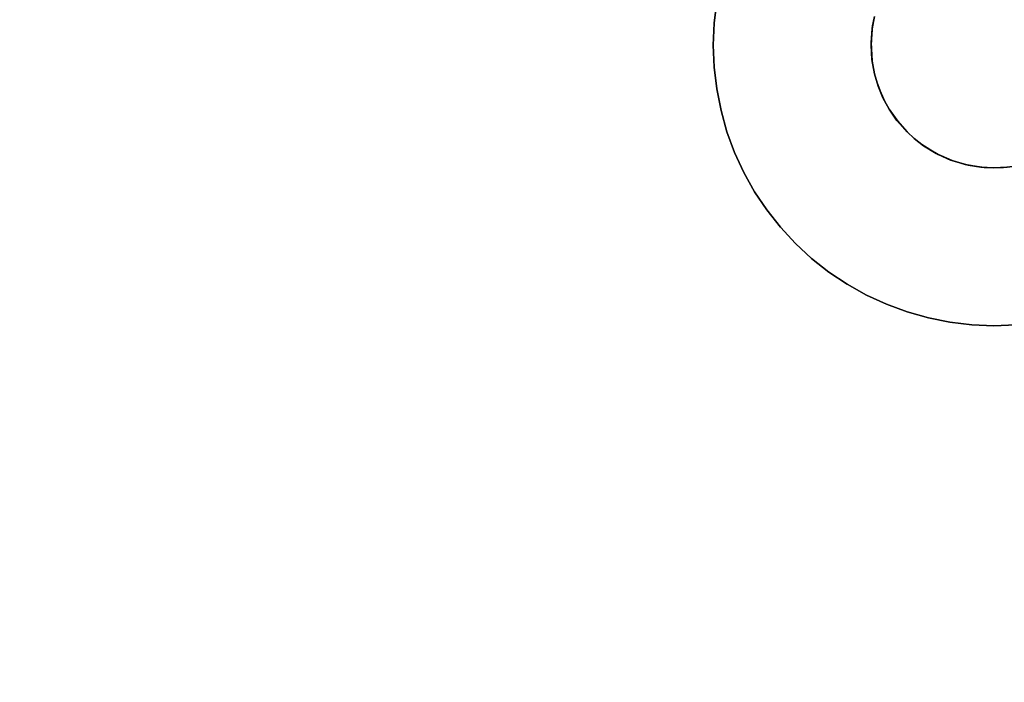
# Model space of a CAD drawing. Units: inches. Extents: x -44.1 to 44, y -25.6 to 25.7.
# Drawn here: x 20.6 to 21.7, y 19.9 to 20.6 of the extents above; entities that cross this region are included whole.
import ezdxf

# ---------------------------------------------------------------- set-up
doc = ezdxf.new("R2010")
doc.units = ezdxf.units.IN
doc.header["$MEASUREMENT"] = 0
doc.layers.add('SEAT-BASE', color=5, linetype='Continuous')
doc.layers.add('SEAT-INSIDEFABRIC', color=5, linetype='Continuous')

msp = doc.modelspace()

# ---------------------------------------------------------------- linework, layer by layer
at = {"layer": 'SEAT-BASE'}
for points, invisible_edges in [([(20.6421, 21.673, 6.4678), (19.454, 20.485, 6.4678), (20.5864, 21.6933, 6.4135)], 2), ([(20.6421, 21.673, 6.4678), (19.4758, 20.4249, 6.5177), (19.454, 20.485, 6.4678)], 1), ([(20.702, 21.6512, 6.5177), (19.4758, 20.4249, 6.5177), (20.6421, 21.673, 6.4678)], 2), ([(20.702, 21.6512, 6.5177), (19.4991, 20.3611, 6.5628), (19.4758, 20.4249, 6.5177)], 1), ([(20.7658, 21.628, 6.5628), (19.4991, 20.3611, 6.5628), (20.702, 21.6512, 6.5177)], 2), ([(20.7658, 21.628, 6.5628), (19.5236, 20.2937, 6.603), (19.4991, 20.3611, 6.5628)], 1), ([(20.8333, 21.6034, 6.603), (19.5236, 20.2937, 6.603), (20.7658, 21.628, 6.5628)], 2), ([(20.8333, 21.6034, 6.603), (19.5492, 20.2234, 6.638), (19.5236, 20.2937, 6.603)], 1), ([(20.9036, 21.5778, 6.638), (19.5492, 20.2234, 6.638), (20.8333, 21.6034, 6.603)], 2), ([(20.9036, 21.5778, 6.638), (19.5757, 20.1504, 6.6675), (19.5492, 20.2234, 6.638)], 1), ([(20.9767, 21.5512, 6.6675), (19.5757, 20.1504, 6.6675), (20.9036, 21.5778, 6.638)], 2), ([(20.9767, 21.5512, 6.6675), (19.6031, 20.0752, 6.6914), (19.5757, 20.1504, 6.6675)], 1), ([(21.0519, 21.5239, 6.6914), (19.6031, 20.0752, 6.6914), (20.9767, 21.5512, 6.6675)], 2), ([(21.0519, 21.5239, 6.6914), (20.4948, 19.7619, 6.9358), (19.6031, 20.0752, 6.6914)], 3), ([(21.0519, 21.5239, 6.6914), (21.3652, 20.6322, 6.9358), (20.4948, 19.7619, 6.9358)], 15), ([(21.5571, 21.34, 8.2655), (25.1906, 20.0175, 7.836), (21.0519, 21.5239, 6.6914)], 13), ([(25.1906, 20.0175, 7.836), (24.1678, 20.0445, 7.6231), (21.0519, 21.5239, 6.6914)], 2), ([(21.0519, 21.5239, 6.6914), (24.1678, 20.0445, 7.6231), (21.8507, 20.8113, 6.9978)], 3), ([(19.9695, 21.3397, 8.3822), (19.7871, 21.1455, 8.3822), (21.5333, 20.5808, 8.3822)], 15), ([(19.9695, 21.3397, 8.3822), (21.5333, 20.5808, 8.3822), (21.5354, 20.5912, 8.3822)], 13), ([(21.5571, 21.34, 8.3822), (24.1434, 19.8705, 8.3822), (25.1906, 20.0175, 8.3822)], 3), ([(21.5571, 21.34, 8.2655), (25.1906, 20.0175, 8.3822), (25.1906, 20.0175, 7.836)], 13), ([(21.5571, 21.34, 8.3822), (21.78, 20.6367, 8.3822), (24.1058, 19.8652, 8.3822)], 15), ([(21.5571, 21.34, 8.3822), (25.1906, 20.0175, 8.3822), (21.5571, 21.34, 8.2655)], 2), ([(24.1327, 19.87, 8.3822), (24.1434, 19.8705, 8.3822), (21.5571, 21.34, 8.3822)], 14), ([(21.5571, 21.34, 8.3822), (24.1058, 19.8652, 8.3822), (24.1221, 19.8688, 8.3822)], 13), ([(21.5571, 21.34, 8.3822), (24.1221, 19.8688, 8.3822), (24.1327, 19.87, 8.3822)], 13), ([(20.6638, 19.5555, 8.3822), (21.5333, 20.5808, 8.3822), (19.7871, 21.1455, 8.3822)], 15), ([(20.6041, 19.5905, 8.3822), (19.7871, 21.1455, 8.3822), (20.5888, 19.5937, 8.3822)], 3), ([(20.6424, 19.573, 8.3822), (19.7871, 21.1455, 8.3822), (20.6293, 19.5805, 8.3822)], 3), ([(20.6638, 19.5555, 8.3822), (19.7871, 21.1455, 8.3822), (20.656, 19.5628, 8.3822)], 3), ([(20.6197, 19.585, 8.3822), (19.7871, 21.1455, 8.3822), (20.6041, 19.5905, 8.3822)], 3), ([(20.5888, 19.5937, 8.3822), (19.7871, 21.1455, 8.3822), (20.5717, 19.5954, 8.3822)], 3), ([(20.656, 19.5628, 8.3822), (19.7871, 21.1455, 8.3822), (20.6424, 19.573, 8.3822)], 3), ([(20.6293, 19.5805, 8.3822), (19.7871, 21.1455, 8.3822), (20.6197, 19.585, 8.3822)], 3), ([(20.4948, 19.7619, 6.9358), (21.3652, 20.6322, 6.9358), (21.3604, 20.6082, 6.9396)], 13), ([(21.5328, 20.5778, 7.293), (21.3604, 20.6082, 7.293), (21.3652, 20.6322, 7.293)], 13), ([(21.5328, 20.5778, 7.293), (21.3652, 20.6322, 7.293), (21.5354, 20.5912, 7.293)], 3), ([(20.4948, 19.7619, 6.9358), (21.3604, 20.6082, 6.9396), (20.5189, 19.7666, 6.9396)], 3), ([(20.5189, 19.7666, 6.9396), (21.3604, 20.6082, 6.9396), (21.3576, 20.5839, 6.944)], 13), ([(21.3576, 20.5839, 7.293), (21.3576, 20.5839, 6.944), (21.3604, 20.6082, 7.293)], 2), ([(21.5328, 20.5778, 7.293), (21.3576, 20.5839, 7.293), (21.3604, 20.6082, 7.293)], 13), ([(21.3604, 20.6082, 7.293), (21.3576, 20.5839, 6.944), (21.3604, 20.6082, 6.9396)], 1), ([(21.5354, 20.5912, 7.293), (21.5354, 20.5912, 8.3822), (21.5328, 20.5778, 7.293)], 2), ([(21.5328, 20.5778, 7.293), (21.5354, 20.5912, 8.3822), (21.5333, 20.5808, 8.3822)], 1), ([(20.5189, 19.7666, 6.9396), (21.3576, 20.5839, 6.944), (20.5431, 19.7695, 6.944)], 3), ([(20.5431, 19.7695, 6.944), (21.3576, 20.5839, 6.944), (21.3566, 20.5595, 6.9487)], 13), ([(21.5316, 20.5623, 8.3822), (21.5333, 20.5808, 8.3822), (20.6638, 19.5555, 8.3822)], 14), ([(21.3576, 20.5839, 7.293), (21.3566, 20.5595, 6.9487), (21.3576, 20.5839, 6.944)], 1), ([(21.5316, 20.5595, 7.293), (21.3566, 20.5595, 7.293), (21.3576, 20.5839, 7.293)], 13), ([(21.3566, 20.5595, 7.293), (21.3566, 20.5595, 6.9487), (21.3576, 20.5839, 7.293)], 2), ([(21.5316, 20.5595, 7.293), (21.3576, 20.5839, 7.293), (21.5328, 20.5778, 7.293)], 3), ([(20.5431, 19.7695, 6.944), (21.3566, 20.5595, 6.9487), (20.5675, 19.7704, 6.9487)], 3), ([(20.5675, 19.7704, 6.9487), (21.3566, 20.5595, 6.9487), (21.3576, 20.5351, 6.9539)], 13), ([(20.6638, 19.5555, 8.3822), (21.5328, 20.5416, 8.3822), (21.5316, 20.5623, 8.3822)], 13), ([(21.5326, 20.5435, 7.293), (21.3566, 20.5595, 7.293), (21.5316, 20.5595, 7.293)], 3), ([(21.5326, 20.5435, 7.293), (21.3576, 20.5351, 7.293), (21.3566, 20.5595, 7.293)], 13), ([(21.3576, 20.5351, 7.293), (21.3576, 20.5351, 6.9539), (21.3566, 20.5595, 7.293)], 2), ([(21.3566, 20.5595, 7.293), (21.3576, 20.5351, 6.9539), (21.3566, 20.5595, 6.9487)], 1), ([(21.5316, 20.5595, 7.293), (21.5316, 20.5623, 8.3822), (21.5326, 20.5435, 7.293)], 2), ([(21.5326, 20.5435, 7.293), (21.5316, 20.5623, 8.3822), (21.5328, 20.5416, 8.3822)], 1), ([(20.6638, 19.5555, 8.3822), (21.5354, 20.5277, 8.3822), (21.5328, 20.5416, 8.3822)], 13), ([(21.5326, 20.5435, 7.293), (21.3604, 20.5108, 7.293), (21.3576, 20.5351, 7.293)], 13), ([(21.5354, 20.5277, 7.293), (21.3604, 20.5108, 7.293), (21.5326, 20.5435, 7.293)], 3), ([(21.5326, 20.5435, 7.293), (21.5328, 20.5416, 8.3822), (21.5354, 20.5277, 7.293)], 2), ([(21.5354, 20.5277, 7.293), (21.5328, 20.5416, 8.3822), (21.5354, 20.5277, 8.3822)], 1), ([(20.5675, 19.7704, 6.9487), (21.3576, 20.5351, 6.9539), (20.5919, 19.7695, 6.9539)], 3), ([(20.5919, 19.7695, 6.9539), (21.3576, 20.5351, 6.9539), (21.3604, 20.5108, 6.9594)], 13), ([(20.6638, 19.5555, 8.3822), (21.5383, 20.5174, 8.3822), (21.5354, 20.5277, 8.3822)], 13), ([(21.3576, 20.5351, 7.293), (21.3604, 20.5108, 6.9594), (21.3576, 20.5351, 6.9539)], 1), ([(21.3604, 20.5108, 7.293), (21.3604, 20.5108, 6.9594), (21.3576, 20.5351, 7.293)], 2), ([(21.5354, 20.5277, 7.293), (21.3652, 20.4869, 7.293), (21.3604, 20.5108, 7.293)], 13), ([(21.5394, 20.514, 7.293), (21.3652, 20.4869, 7.293), (21.5354, 20.5277, 7.293)], 3), ([(21.5354, 20.5277, 7.293), (21.5354, 20.5277, 8.3822), (21.5394, 20.514, 7.293)], 2), ([(21.5394, 20.514, 7.293), (21.5354, 20.5277, 8.3822), (21.5383, 20.5174, 8.3822)], 1), ([(21.5448, 20.5009, 8.3822), (21.5383, 20.5174, 8.3822), (20.6638, 19.5555, 8.3822)], 14), ([(21.5394, 20.514, 7.293), (21.3718, 20.4633, 7.293), (21.3652, 20.4869, 7.293)], 13), ([(21.5394, 20.514, 7.293), (21.3802, 20.4404, 7.293), (21.3718, 20.4633, 7.293)], 13), ([(21.5465, 20.4977, 7.293), (21.3802, 20.4404, 7.293), (21.5394, 20.514, 7.293)], 3), ([(20.5919, 19.7695, 6.9539), (21.3604, 20.5108, 6.9594), (20.6162, 19.7666, 6.9594)], 3), ([(20.6162, 19.7666, 6.9594), (21.3604, 20.5108, 6.9594), (21.3652, 20.4869, 6.9652)], 13), ([(21.3652, 20.4869, 7.293), (21.3652, 20.4869, 6.9652), (21.3604, 20.5108, 7.293)], 2), ([(21.3604, 20.5108, 7.293), (21.3652, 20.4869, 6.9652), (21.3604, 20.5108, 6.9594)], 1), ([(20.6638, 19.5555, 8.3822), (21.5517, 20.4884, 8.3822), (21.5448, 20.5009, 8.3822)], 13), ([(21.5465, 20.4977, 7.293), (21.3905, 20.4182, 7.293), (21.3802, 20.4404, 7.293)], 13), ([(21.5517, 20.4884, 7.293), (21.3905, 20.4182, 7.293), (21.5465, 20.4977, 7.293)], 3), ([(21.5517, 20.4884, 7.293), (21.5448, 20.5009, 8.3822), (21.5517, 20.4884, 8.3822)], 1), ([(21.5465, 20.4977, 7.293), (21.5448, 20.5009, 8.3822), (21.5517, 20.4884, 7.293)], 2), ([(20.6162, 19.7666, 6.9594), (21.3652, 20.4869, 6.9652), (20.6402, 19.7618, 6.9652)], 3), ([(20.6402, 19.7618, 6.9652), (21.3652, 20.4869, 6.9652), (21.3718, 20.4633, 6.9713)], 13), ([(21.5611, 20.4749, 8.3822), (21.5517, 20.4884, 8.3822), (20.6638, 19.5555, 8.3822)], 14), ([(21.3652, 20.4869, 7.293), (21.3718, 20.4633, 6.9713), (21.3652, 20.4869, 6.9652)], 1), ([(21.3718, 20.4633, 7.293), (21.3718, 20.4633, 6.9713), (21.3652, 20.4869, 7.293)], 2), ([(21.5517, 20.4884, 7.293), (21.4025, 20.3969, 7.293), (21.3905, 20.4182, 7.293)], 13), ([(21.5599, 20.4763, 7.293), (21.4025, 20.3969, 7.293), (21.5517, 20.4884, 7.293)], 3), ([(21.5599, 20.4763, 7.293), (21.5517, 20.4884, 8.3822), (21.5611, 20.4749, 8.3822)], 1), ([(21.5517, 20.4884, 7.293), (21.5517, 20.4884, 8.3822), (21.5599, 20.4763, 7.293)], 2), ([(20.6638, 19.5555, 8.3822), (21.5715, 20.4632, 8.3822), (21.5611, 20.4749, 8.3822)], 13), ([(21.5599, 20.4763, 7.293), (21.416, 20.3766, 7.293), (21.4025, 20.3969, 7.293)], 13), ([(21.5599, 20.4763, 7.293), (21.4312, 20.3574, 7.293), (21.416, 20.3766, 7.293)], 13), ([(21.5715, 20.4632, 7.293), (21.4312, 20.3574, 7.293), (21.5599, 20.4763, 7.293)], 3), ([(21.5599, 20.4763, 7.293), (21.5611, 20.4749, 8.3822), (21.5715, 20.4632, 7.293)], 2), ([(21.5715, 20.4632, 7.293), (21.5611, 20.4749, 8.3822), (21.5715, 20.4632, 8.3822)], 1), ([(20.6402, 19.7618, 6.9652), (21.3718, 20.4633, 6.9713), (20.6637, 19.7552, 6.9713)], 3), ([(20.6637, 19.7552, 6.9713), (21.3718, 20.4633, 6.9713), (20.6866, 19.7467, 6.9777)], 3), ([(21.5794, 20.456, 8.3822), (21.5715, 20.4632, 8.3822), (20.6638, 19.5555, 8.3822)], 14), ([(20.6866, 19.7467, 6.9777), (21.3718, 20.4633, 6.9713), (21.3802, 20.4404, 6.9777)], 13), ([(21.3718, 20.4633, 7.293), (21.3802, 20.4404, 6.9777), (21.3718, 20.4633, 6.9713)], 1), ([(21.3802, 20.4404, 7.293), (21.3802, 20.4404, 6.9777), (21.3718, 20.4633, 7.293)], 2), ([(21.5715, 20.4632, 7.293), (21.4477, 20.3395, 7.293), (21.4312, 20.3574, 7.293)], 13), ([(21.4657, 20.3229, 7.293), (21.4477, 20.3395, 7.293), (21.5715, 20.4632, 7.293)], 14), ([(21.5794, 20.456, 7.293), (21.4657, 20.3229, 7.293), (21.5715, 20.4632, 7.293)], 3), ([(21.5794, 20.456, 7.293), (21.5715, 20.4632, 8.3822), (21.5794, 20.456, 8.3822)], 1), ([(21.5715, 20.4632, 7.293), (21.5715, 20.4632, 8.3822), (21.5794, 20.456, 7.293)], 2), ([(20.6711, 19.5477, 8.3822), (21.5794, 20.456, 8.3822), (20.6638, 19.5555, 8.3822)], 3), ([(20.6711, 19.5477, 8.3822), (21.5878, 20.4493, 8.3822), (21.5794, 20.456, 8.3822)], 13), ([(20.6777, 19.5393, 8.3822), (21.5878, 20.4493, 8.3822), (20.6711, 19.5477, 8.3822)], 3), ([(20.6777, 19.5393, 8.3822), (21.6036, 20.4393, 8.3822), (21.5878, 20.4493, 8.3822)], 13), ([(21.5794, 20.456, 7.293), (21.4849, 20.3078, 7.293), (21.4657, 20.3229, 7.293)], 13), ([(21.5899, 20.4477, 7.293), (21.4849, 20.3078, 7.293), (21.5794, 20.456, 7.293)], 3), ([(21.5794, 20.456, 7.293), (21.5794, 20.456, 8.3822), (21.5899, 20.4477, 7.293)], 2), ([(21.5899, 20.4477, 7.293), (21.5794, 20.456, 8.3822), (21.5878, 20.4493, 8.3822)], 1), ([(20.6859, 19.5267, 8.3822), (21.6036, 20.4393, 8.3822), (20.6777, 19.5393, 8.3822)], 3), ([(20.6859, 19.5267, 8.3822), (21.6216, 20.4313, 8.3822), (21.6036, 20.4393, 8.3822)], 13), ([(20.6866, 19.7467, 6.9777), (21.3802, 20.4404, 6.9777), (20.7088, 19.7365, 6.9843)], 3), ([(20.6888, 19.3974, 8.3822), (21.4756, 17.0918, 8.3822), (21.7296, 20.4381, 8.3822)], 15), ([(20.6888, 19.3974, 8.3822), (21.7296, 20.4381, 8.3822), (21.7165, 20.4323, 8.3822)], 13), ([(20.7088, 19.7365, 6.9843), (21.3802, 20.4404, 6.9777), (21.3905, 20.4182, 6.9843)], 13), ([(21.3802, 20.4404, 7.293), (21.3905, 20.4182, 6.9843), (21.3802, 20.4404, 6.9777)], 1), ([(21.3905, 20.4182, 7.293), (21.3905, 20.4182, 6.9843), (21.3802, 20.4404, 7.293)], 2), ([(24.0176, 19.6822, 8.3822), (21.7296, 20.4381, 8.3822), (21.4756, 17.0918, 8.3822)], 15), ([(21.5899, 20.4477, 7.293), (21.5052, 20.2942, 7.293), (21.4849, 20.3078, 7.293)], 13), ([(21.5899, 20.4477, 7.293), (21.5266, 20.2822, 7.293), (21.5052, 20.2942, 7.293)], 13), ([(21.6059, 20.4381, 7.293), (21.5266, 20.2822, 7.293), (21.5899, 20.4477, 7.293)], 3), ([(21.6059, 20.4381, 7.293), (21.5488, 20.272, 7.293), (21.5266, 20.2822, 7.293)], 13), ([(21.6198, 20.432, 7.293), (21.5488, 20.272, 7.293), (21.6059, 20.4381, 7.293)], 3), ([(21.6198, 20.432, 7.293), (21.6036, 20.4393, 8.3822), (21.6216, 20.4313, 8.3822)], 1), ([(21.6059, 20.4381, 7.293), (21.6036, 20.4393, 8.3822), (21.6198, 20.432, 7.293)], 2), ([(20.6933, 19.5113, 8.3822), (21.6216, 20.4313, 8.3822), (20.6859, 19.5267, 8.3822)], 3), ([(20.6888, 19.3974, 8.3822), (21.7165, 20.4323, 8.3822), (20.6933, 19.4071, 8.3822)], 3), ([(20.6933, 19.4071, 8.3822), (21.7165, 20.4323, 8.3822), (20.6989, 19.4233, 8.3822)], 3), ([(20.6984, 19.497, 8.3822), (21.6216, 20.4313, 8.3822), (20.6933, 19.5113, 8.3822)], 3), ([(20.6984, 19.497, 8.3822), (21.636, 20.4271, 8.3822), (21.6216, 20.4313, 8.3822)], 13), ([(20.702, 19.4805, 8.3822), (21.636, 20.4271, 8.3822), (20.6984, 19.497, 8.3822)], 3), ([(20.6989, 19.4233, 8.3822), (21.7165, 20.4323, 8.3822), (21.6996, 20.427, 8.3822)], 13), ([(20.6989, 19.4233, 8.3822), (21.6996, 20.427, 8.3822), (21.6891, 20.425, 8.3822)], 13), ([(20.702, 19.4805, 8.3822), (21.6534, 20.424, 8.3822), (21.636, 20.4271, 8.3822)], 13), ([(21.6198, 20.432, 7.293), (21.5717, 20.2635, 7.293), (21.5488, 20.272, 7.293)], 13), ([(21.6198, 20.432, 7.293), (21.5952, 20.2569, 7.293), (21.5717, 20.2635, 7.293)], 13), ([(21.6394, 20.4262, 7.293), (21.5952, 20.2569, 7.293), (21.6198, 20.432, 7.293)], 3), ([(21.6198, 20.432, 7.293), (21.6216, 20.4313, 8.3822), (21.6394, 20.4262, 7.293)], 2), ([(21.6394, 20.4262, 7.293), (21.6216, 20.4313, 8.3822), (21.636, 20.4271, 8.3822)], 1), ([(20.6989, 19.4233, 8.3822), (21.6891, 20.425, 8.3822), (20.702, 19.4379, 8.3822)], 3), ([(20.702, 19.4379, 8.3822), (21.6891, 20.425, 8.3822), (21.6784, 20.4237, 8.3822)], 13), ([(20.7036, 19.4657, 8.3822), (21.6534, 20.424, 8.3822), (20.702, 19.4805, 8.3822)], 3), ([(20.702, 19.4379, 8.3822), (21.6784, 20.4237, 8.3822), (20.7032, 19.4486, 8.3822)], 3), ([(20.7032, 19.4486, 8.3822), (21.6784, 20.4237, 8.3822), (21.6678, 20.4233, 8.3822)], 13), ([(20.7032, 19.4486, 8.3822), (21.6678, 20.4233, 8.3822), (20.7036, 19.4657, 8.3822)], 3), ([(20.7036, 19.4657, 8.3822), (21.6678, 20.4233, 8.3822), (21.6534, 20.424, 8.3822)], 13), ([(20.7088, 19.7365, 6.9843), (21.3905, 20.4182, 6.9843), (20.7302, 19.7245, 6.9909)], 3), ([(20.7302, 19.7245, 6.9909), (21.3905, 20.4182, 6.9843), (21.4025, 20.3969, 6.9909)], 13), ([(21.3905, 20.4182, 7.293), (21.4025, 20.3969, 6.9909), (21.3905, 20.4182, 6.9843)], 1), ([(21.4025, 20.3969, 7.293), (21.4025, 20.3969, 6.9909), (21.3905, 20.4182, 7.293)], 2), ([(21.6394, 20.4262, 7.293), (21.6191, 20.2522, 7.293), (21.5952, 20.2569, 7.293)], 13), ([(21.6394, 20.4262, 7.293), (21.6434, 20.2492, 7.293), (21.6191, 20.2522, 7.293)], 13), ([(21.6571, 20.4237, 7.293), (21.6434, 20.2492, 7.293), (21.6394, 20.4262, 7.293)], 3), ([(21.6571, 20.4237, 7.293), (21.6678, 20.2483, 7.293), (21.6434, 20.2492, 7.293)], 13), ([(21.6678, 20.4233, 7.293), (21.6534, 20.424, 8.3822), (21.6678, 20.4233, 8.3822)], 1), ([(21.6571, 20.4237, 7.293), (21.6534, 20.424, 8.3822), (21.6678, 20.4233, 7.293)], 2), ([(21.6678, 20.4233, 7.293), (21.6678, 20.2483, 7.293), (21.6571, 20.4237, 7.293)], 3), ([(21.6826, 20.424, 7.293), (21.6922, 20.2493, 7.293), (21.6678, 20.4233, 7.293)], 3), ([(21.6678, 20.4233, 7.293), (21.6922, 20.2493, 7.293), (21.6678, 20.2483, 7.293)], 13), ([(20.7302, 19.7245, 6.9909), (21.4025, 20.3969, 6.9909), (20.7504, 19.711, 6.9978)], 3), ([(20.7504, 19.711, 6.9978), (21.4025, 20.3969, 6.9909), (21.416, 20.3766, 6.9978)], 13), ([(21.4025, 20.3969, 7.293), (21.416, 20.3766, 6.9978), (21.4025, 20.3969, 6.9909)], 1), ([(21.416, 20.3766, 7.293), (21.416, 20.3766, 6.9978), (21.4025, 20.3969, 7.293)], 2), ([(20.7504, 19.711, 6.9978), (21.416, 20.3766, 6.9978), (20.7696, 19.6959, 7.0048)], 3), ([(20.7696, 19.6959, 7.0048), (21.416, 20.3766, 6.9978), (21.4312, 20.3574, 7.0048)], 13), ([(21.4312, 20.3574, 7.293), (21.4312, 20.3574, 7.0048), (21.416, 20.3766, 7.293)], 2), ([(21.416, 20.3766, 7.293), (21.4312, 20.3574, 7.0048), (21.416, 20.3766, 6.9978)], 1), ([(20.7696, 19.6959, 7.0048), (21.4312, 20.3574, 7.0048), (20.7876, 19.6793, 7.0118)], 3), ([(20.7876, 19.6793, 7.0118), (21.4312, 20.3574, 7.0048), (21.4477, 20.3395, 7.0118)], 13), ([(21.4312, 20.3574, 7.293), (21.4477, 20.3395, 7.0118), (21.4312, 20.3574, 7.0048)], 1), ([(21.4477, 20.3395, 7.293), (21.4477, 20.3395, 7.0118), (21.4312, 20.3574, 7.293)], 2), ([(20.7876, 19.6793, 7.0118), (21.4477, 20.3395, 7.0118), (21.4657, 20.3229, 7.0189)], 13), ([(21.4477, 20.3395, 7.293), (21.4657, 20.3229, 7.0189), (21.4477, 20.3395, 7.0118)], 1), ([(21.4657, 20.3229, 7.293), (21.4657, 20.3229, 7.0189), (21.4477, 20.3395, 7.293)], 2), ([(20.7876, 19.6793, 7.0118), (21.4657, 20.3229, 7.0189), (20.8042, 19.6613, 7.0189)], 3), ([(20.8042, 19.6613, 7.0189), (21.4657, 20.3229, 7.0189), (21.4849, 20.3078, 7.0259)], 13), ([(21.4657, 20.3229, 7.293), (21.4849, 20.3078, 7.0259), (21.4657, 20.3229, 7.0189)], 1), ([(21.4849, 20.3078, 7.293), (21.4849, 20.3078, 7.0259), (21.4657, 20.3229, 7.293)], 2), ([(20.8042, 19.6613, 7.0189), (21.4849, 20.3078, 7.0259), (20.8193, 19.6422, 7.0259)], 3), ([(20.8193, 19.6422, 7.0259), (21.4849, 20.3078, 7.0259), (21.5052, 20.2942, 7.0327)], 13), ([(21.5052, 20.2942, 7.293), (21.5052, 20.2942, 7.0327), (21.4849, 20.3078, 7.293)], 2), ([(21.4849, 20.3078, 7.293), (21.5052, 20.2942, 7.0327), (21.4849, 20.3078, 7.0259)], 1), ([(20.8193, 19.6422, 7.0259), (21.5052, 20.2942, 7.0327), (20.8329, 19.6219, 7.0327)], 3), ([(20.8329, 19.6219, 7.0327), (21.5052, 20.2942, 7.0327), (21.5266, 20.2822, 7.0394)], 13), ([(21.5052, 20.2942, 7.293), (21.5266, 20.2822, 7.0394), (21.5052, 20.2942, 7.0327)], 1), ([(21.5266, 20.2822, 7.293), (21.5266, 20.2822, 7.0394), (21.5052, 20.2942, 7.293)], 2), ([(20.8329, 19.6219, 7.0327), (21.5266, 20.2822, 7.0394), (20.8449, 19.6006, 7.0394)], 3), ([(20.8449, 19.3179, 7.0967), (21.8091, 20.2822, 7.0967), (23.9233, 19.5143, 7.6811)], 15), ([(20.8449, 19.6006, 7.0394), (21.5266, 20.2822, 7.0394), (21.5488, 20.272, 7.0461)], 13), ([(20.8449, 19.3179, 7.0967), (21.7869, 20.272, 7.0943), (21.8091, 20.2822, 7.0967)], 13), ([(21.5488, 20.272, 7.293), (21.5488, 20.272, 7.0461), (21.5266, 20.2822, 7.293)], 2), ([(21.5266, 20.2822, 7.293), (21.5488, 20.272, 7.0461), (21.5266, 20.2822, 7.0394)], 1), ([(20.855, 19.3402, 7.0943), (21.7869, 20.272, 7.0943), (20.8449, 19.3179, 7.0967)], 3), ([(20.8449, 19.6006, 7.0394), (21.5488, 20.272, 7.0461), (20.855, 19.5783, 7.0461)], 3), ([(20.855, 19.5783, 7.0461), (21.5488, 20.272, 7.0461), (21.5717, 20.2635, 7.0524)], 13), ([(20.855, 19.3402, 7.0943), (21.764, 20.2635, 7.0914), (21.7869, 20.272, 7.0943)], 13), ([(20.855, 19.5783, 7.0461), (21.5717, 20.2635, 7.0524), (20.8636, 19.5554, 7.0524)], 3), ([(20.8636, 19.363, 7.0914), (21.764, 20.2635, 7.0914), (20.855, 19.3402, 7.0943)], 3), ([(20.8636, 19.363, 7.0914), (21.7404, 20.2569, 7.088), (21.764, 20.2635, 7.0914)], 13), ([(20.8636, 19.5554, 7.0524), (21.5717, 20.2635, 7.0524), (20.8702, 19.5319, 7.0584)], 3), ([(20.8702, 19.5319, 7.0584), (21.5717, 20.2635, 7.0524), (21.5952, 20.2569, 7.0584)], 13), ([(21.5488, 20.272, 7.293), (21.5717, 20.2635, 7.0524), (21.5488, 20.272, 7.0461)], 1), ([(21.5717, 20.2635, 7.293), (21.5717, 20.2635, 7.0524), (21.5488, 20.272, 7.293)], 2), ([(21.5952, 20.2569, 7.293), (21.5952, 20.2569, 7.0584), (21.5717, 20.2635, 7.293)], 2), ([(21.5717, 20.2635, 7.293), (21.5952, 20.2569, 7.0584), (21.5717, 20.2635, 7.0524)], 1), ([(20.8702, 19.3866, 7.088), (21.7404, 20.2569, 7.088), (20.8636, 19.363, 7.0914)], 3), ([(20.8702, 19.5319, 7.0584), (21.5952, 20.2569, 7.0584), (20.8749, 19.5079, 7.0643)], 3), ([(20.8702, 19.3866, 7.088), (21.7165, 20.2521, 7.084), (21.7404, 20.2569, 7.088)], 13), ([(20.8749, 19.4105, 7.084), (21.7165, 20.2521, 7.084), (20.8702, 19.3866, 7.088)], 3), ([(20.8749, 19.5079, 7.0643), (21.5952, 20.2569, 7.0584), (21.6191, 20.2522, 7.0643)], 13), ([(20.8749, 19.5079, 7.0643), (21.6191, 20.2522, 7.0643), (20.8778, 19.4836, 7.0699)], 3), ([(20.8749, 19.4105, 7.084), (21.6922, 20.2493, 7.0797), (21.7165, 20.2521, 7.084)], 13), ([(20.8778, 19.4836, 7.0699), (21.6191, 20.2522, 7.0643), (21.6434, 20.2492, 7.0699)], 13), ([(21.5952, 20.2569, 7.293), (21.6191, 20.2522, 7.0643), (21.5952, 20.2569, 7.0584)], 1), ([(21.6191, 20.2522, 7.293), (21.6191, 20.2522, 7.0643), (21.5952, 20.2569, 7.293)], 2), ([(21.6191, 20.2522, 7.293), (21.6434, 20.2492, 7.0699), (21.6191, 20.2522, 7.0643)], 1), ([(21.6434, 20.2492, 7.293), (21.6434, 20.2492, 7.0699), (21.6191, 20.2522, 7.293)], 2), ([(20.8778, 19.4348, 7.0797), (21.6922, 20.2493, 7.0797), (20.8749, 19.4105, 7.084)], 3), ([(20.8778, 19.4348, 7.0797), (21.6678, 20.2483, 7.075), (21.6922, 20.2493, 7.0797)], 13), ([(20.8778, 19.4836, 7.0699), (21.6434, 20.2492, 7.0699), (20.8788, 19.4592, 7.075)], 3), ([(20.8788, 19.4592, 7.075), (21.6678, 20.2483, 7.075), (20.8778, 19.4348, 7.0797)], 3), ([(20.8788, 19.4592, 7.075), (21.6434, 20.2492, 7.0699), (21.6678, 20.2483, 7.075)], 13), ([(21.6434, 20.2492, 7.293), (21.6678, 20.2483, 7.075), (21.6434, 20.2492, 7.0699)], 1), ([(21.6678, 20.2483, 7.293), (21.6678, 20.2483, 7.075), (21.6434, 20.2492, 7.293)], 2), ([(21.6922, 20.2493, 7.293), (21.6922, 20.2493, 7.0797), (21.6678, 20.2483, 7.293)], 2), ([(21.6678, 20.2483, 7.293), (21.6922, 20.2493, 7.0797), (21.6678, 20.2483, 7.075)], 1), ([(19.6031, 20.0752, 6.6914), (21.1095, 15.9365, 7.836), (19.7871, 19.5699, 8.2655)], 14), ([(19.6031, 20.0752, 6.6914), (21.0825, 16.9592, 7.6231), (21.1095, 15.9365, 7.836)], 1), ([(19.6031, 20.0752, 6.6914), (20.3157, 19.2763, 6.9978), (21.0825, 16.9592, 7.6231)], 14)]:
    msp.add_3dface(points, dxfattribs=dict(at, invisible_edges=invisible_edges))
for points in [[(21.5328, 20.5778, 7.293), (21.5333, 20.5808, 8.3822), (21.5316, 20.5623, 8.3822)], [(21.5328, 20.5778, 7.293), (21.5316, 20.5623, 8.3822), (21.5316, 20.5595, 7.293)], [(21.5394, 20.514, 7.293), (21.5383, 20.5174, 8.3822), (21.5448, 20.5009, 8.3822)], [(21.5394, 20.514, 7.293), (21.5448, 20.5009, 8.3822), (21.5465, 20.4977, 7.293)], [(21.5899, 20.4477, 7.293), (21.5878, 20.4493, 8.3822), (21.6036, 20.4393, 8.3822)], [(21.5899, 20.4477, 7.293), (21.6036, 20.4393, 8.3822), (21.6059, 20.4381, 7.293)], [(21.6394, 20.4262, 7.293), (21.636, 20.4271, 8.3822), (21.6534, 20.424, 8.3822)], [(21.6394, 20.4262, 7.293), (21.6534, 20.424, 8.3822), (21.6571, 20.4237, 7.293)], [(21.6678, 20.4233, 7.293), (21.6678, 20.4233, 8.3822), (21.6826, 20.424, 7.293)], [(21.6826, 20.424, 7.293), (21.6678, 20.4233, 8.3822), (21.6784, 20.4237, 8.3822)], [(21.6826, 20.424, 7.293), (21.6784, 20.4237, 8.3822), (21.6891, 20.425, 8.3822)]]:
    msp.add_3dface(points, dxfattribs=at)
at = {"layer": 'SEAT-INSIDEFABRIC', "invisible_edges": 15}
for points in [[(41.4954, -17.6235, 8.382), (18.0083, -20.086, 8.3822), (19.9166, 22.9315, 8.3822)], [(41.4954, -17.6235, 8.382), (19.9166, 22.9315, 8.3822), (41.5375, 17.6578, 8.3821)], [(37.419, 22.7358, 8.3823), (41.5375, 17.6578, 8.3821), (19.9166, 22.9315, 8.3822)], [(20.6186, 4.1949, 17.4358), (19.5786, 22.7151, 17.4355), (18.5191, 21.8124, 17.4352)], [(38.7617, 22.1409, 17.4354), (19.5786, 22.7151, 17.4355), (20.6186, 4.1949, 17.4358)], [(38.7617, 22.1409, 17.4354), (20.6186, 4.1949, 17.4358), (41.2035, 19.1426, 17.4353)], [(18.5191, 21.8124, 17.4352), (17.9724, 18.9248, 17.4354), (20.6186, 4.1949, 17.4358)]]:
    msp.add_3dface(points, dxfattribs=at)

doc.saveas('drawing.dxf')
